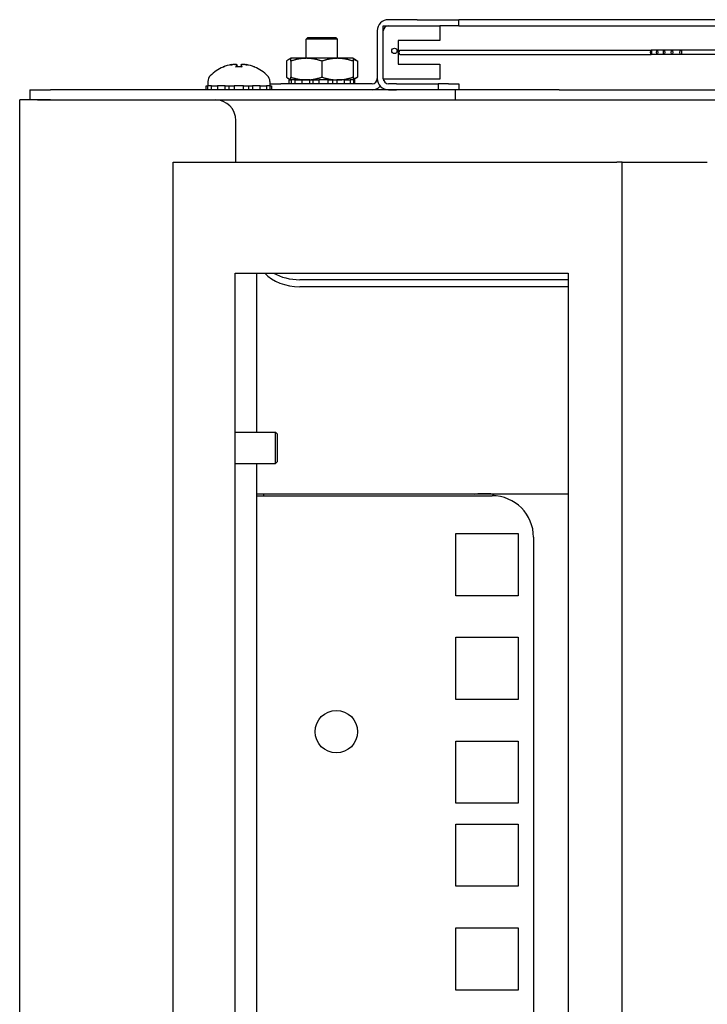
# Model space of a CAD drawing. Units: inches. Extents: x 63 to 221, y -3 to 179.
# Drawn here: x 65 to 69, y 126 to 132 of the extents above; entities that cross this region are included whole.
import ezdxf

# ---------------------------------------------------------------- set-up
doc = ezdxf.new("R2010")
doc.units = ezdxf.units.IN
doc.header["$LTSCALE"] = 8
doc.header["$MEASUREMENT"] = 0

msp = doc.modelspace()

# ---------------------------------------------------------------- linework, layer by layer
for p, q in [((67.506, 131.7899), (67.3321, 131.7899)), ((67.506, 131.7899), (67.756, 131.7899)), ((68.256, 131.7899), (67.756, 131.7899)), ((67.756, 131.7539), (67.756, 131.7899)), ((70.956, 131.7899), (68.256, 131.7899)), ((67.3008, 131.7539), (67.6408, 131.7539)), ((67.3008, 131.4319), (67.3008, 131.7539)), ((67.3321, 131.7539), (67.506, 131.7539)), ((67.6408, 131.7539), (67.6408, 131.6639)), ((67.756, 131.7539), (67.6408, 131.7539)), ((67.756, 131.7539), (68.256, 131.7539)), ((68.256, 131.7539), (70.956, 131.7539)), ((66.8472, 131.6826), (66.8372, 131.6726)), ((67.0262, 131.6726), (66.8372, 131.6726)), ((66.8372, 131.5572), (66.8372, 131.6726)), ((66.8472, 131.6826), (67.0162, 131.6826)), ((67.0162, 131.6826), (67.0262, 131.6726)), ((67.0262, 131.5572), (67.0262, 131.6726)), ((67.2648, 131.7227), (67.2648, 131.4348)), ((67.3008, 131.4348), (67.3008, 131.7227)), ((67.3908, 131.6639), (67.3908, 131.5219)), ((67.6408, 131.6639), (67.3908, 131.6639)), ((66.7442, 131.5572), (66.7305, 131.5493)), ((66.8379, 131.5572), (66.7442, 131.5572)), ((67.0254, 131.5572), (66.8379, 131.5572)), ((67.1192, 131.5572), (67.0254, 131.5572)), ((67.1192, 131.5572), (67.1328, 131.5493)), ((67.4008, 131.6054), (68.9134, 131.6054)), ((67.4008, 131.5804), (68.9134, 131.5804)), ((68.95, 131.6054), (68.9134, 131.6054)), ((68.95, 131.5804), (68.9134, 131.5804)), ((68.9921, 131.6054), (68.95, 131.6054)), ((68.9921, 131.5804), (68.95, 131.5804)), ((69.0396, 131.6054), (68.9921, 131.6054)), ((69.0396, 131.5804), (68.9921, 131.5804)), ((69.0923, 131.6054), (69.0396, 131.6054)), ((69.0923, 131.5804), (69.0396, 131.5804)), ((71.8112, 131.6054), (69.0923, 131.6054)), ((71.8112, 131.5804), (69.0923, 131.5804)), ((66.3397, 131.5053), (66.3395, 131.5053)), ((66.4499, 131.5053), (66.4134, 131.5053)), ((66.4189, 131.5197), (66.4202, 131.5053)), ((66.4444, 131.5197), (66.4432, 131.5053)), ((66.5238, 131.5053), (66.5237, 131.5053)), ((66.7177, 131.5404), (66.7177, 131.4439)), ((66.7442, 131.5404), (66.7442, 131.4439)), ((66.9317, 131.5404), (66.9317, 131.4439)), ((67.1192, 131.5404), (67.1192, 131.4439)), ((67.1457, 131.5404), (67.1457, 131.4439)), ((67.3908, 131.5219), (67.6408, 131.5219)), ((67.6408, 131.5219), (67.6408, 131.4319)), ((66.7442, 131.4272), (66.7305, 131.4351)), ((67.1192, 131.4272), (67.1328, 131.4351)), ((67.6408, 131.4319), (67.3008, 131.4319)), ((67.304, 131.4211), (67.304, 131.4319)), ((66.2348, 131.3676), (66.2348, 131.3912)), ((66.2348, 131.3912), (66.2428, 131.3912)), ((66.2661, 131.3912), (66.2428, 131.3912)), ((66.2428, 131.3912), (66.2428, 131.3676)), ((66.2452, 131.418), (66.2452, 131.3912)), ((66.2661, 131.3676), (66.2661, 131.3912)), ((66.2661, 131.3912), (66.2748, 131.3912)), ((66.2748, 131.3912), (66.3028, 131.3912)), ((66.3499, 131.3912), (66.3028, 131.3912)), ((66.3028, 131.3912), (66.3028, 131.3676)), ((66.3499, 131.3676), (66.3499, 131.3912)), ((66.3499, 131.3912), (66.3542, 131.3912)), ((66.3542, 131.3912), (66.4037, 131.3912)), ((66.3714, 131.3912), (66.3714, 131.3676)), ((66.4597, 131.3912), (66.4037, 131.3912)), ((66.4037, 131.3912), (66.4037, 131.3676)), ((66.4597, 131.3676), (66.4597, 131.3912)), ((66.4597, 131.3912), (66.5091, 131.3912)), ((66.492, 131.3676), (66.492, 131.3912)), ((66.5091, 131.3912), (66.5134, 131.3912)), ((66.5606, 131.3912), (66.5134, 131.3912)), ((66.5134, 131.3912), (66.5134, 131.3676)), ((66.5606, 131.3676), (66.5606, 131.3912)), ((66.5606, 131.3912), (66.5886, 131.3912)), ((66.5886, 131.3912), (66.5973, 131.3912)), ((66.6205, 131.3912), (66.5973, 131.3912)), ((66.5973, 131.3912), (66.5973, 131.3676)), ((66.6182, 131.418), (66.6182, 131.3912)), ((66.6182, 131.4036), (66.6847, 131.4036)), ((66.6205, 131.3912), (66.6285, 131.3912)), ((66.6205, 131.3676), (66.6205, 131.3912)), ((66.6285, 131.3912), (66.6285, 131.3676)), ((67.2336, 131.4036), (66.6847, 131.4036)), ((66.735, 131.4272), (66.7348, 131.4272)), ((66.7348, 131.4036), (66.7348, 131.4272)), ((66.735, 131.4036), (66.735, 131.4272)), ((66.735, 131.4272), (66.7444, 131.4272)), ((66.7444, 131.4272), (66.7456, 131.4272)), ((66.7713, 131.4272), (66.7456, 131.4272)), ((66.7456, 131.4272), (66.7456, 131.4036)), ((66.7713, 131.4036), (66.7713, 131.4272)), ((66.7713, 131.4272), (66.7789, 131.4272)), ((66.7789, 131.4272), (66.81, 131.4272)), ((66.8585, 131.4272), (66.81, 131.4272)), ((66.81, 131.4272), (66.81, 131.4036)), ((66.8585, 131.4036), (66.8585, 131.4272)), ((66.8585, 131.4272), (66.862, 131.4272)), ((66.862, 131.4272), (66.913, 131.4272)), ((66.8777, 131.4272), (66.8777, 131.4036)), ((66.9689, 131.4272), (66.913, 131.4272)), ((66.913, 131.4272), (66.913, 131.4036)), ((66.9689, 131.4036), (66.9689, 131.4272)), ((66.9689, 131.4272), (67.0176, 131.4272)), ((66.9982, 131.4036), (66.9982, 131.4272)), ((67.0176, 131.4272), (67.0219, 131.4272)), ((67.0675, 131.4272), (67.0219, 131.4272)), ((67.0219, 131.4272), (67.0219, 131.4036)), ((67.0675, 131.4036), (67.0675, 131.4272)), ((67.0675, 131.4272), (67.094, 131.4272)), ((67.094, 131.4272), (67.1021, 131.4272)), ((67.123, 131.4272), (67.1021, 131.4272)), ((67.1021, 131.4272), (67.1021, 131.4036)), ((67.123, 131.4272), (67.1283, 131.4272)), ((67.123, 131.4036), (67.123, 131.4272)), ((67.1283, 131.4272), (67.1283, 131.4036)), ((67.304, 131.3676), (67.304, 131.3737)), ((67.381, 131.4036), (67.3321, 131.4036)), ((67.381, 131.4036), (67.631, 131.4036)), ((67.6935, 131.4036), (67.631, 131.4036)), ((67.631, 131.4036), (67.631, 131.3676)), ((67.6935, 131.4036), (67.756, 131.4036)), ((67.756, 131.4036), (67.756, 131.3676)), ((65.1717, 131.3676), (65.2967, 131.3676)), ((65.1717, 131.3676), (65.1717, 131.3076)), ((67.7357, 131.3676), (65.2967, 131.3676)), ((67.3321, 131.3676), (67.381, 131.3676)), ((67.7357, 131.3076), (67.7357, 131.3676)), ((67.756, 131.3676), (67.7357, 131.3676)), ((68.3607, 131.3676), (67.756, 131.3676)), ((68.3607, 131.3676), (70.8617, 131.3676)), ((65.1117, 42.0572), (65.1117, 131.3072)), ((65.2179, 131.3072), (65.1117, 131.3072)), ((65.2967, 131.3076), (65.1717, 131.3076)), ((65.2179, 131.3072), (66.2887, 131.3072)), ((65.2967, 131.3076), (65.3679, 131.3076)), ((65.3679, 131.3076), (65.3816, 131.3076)), ((65.3679, 131.3076), (65.3679, 131.3072)), ((65.3816, 131.3076), (65.3816, 131.3072)), ((65.3816, 131.3076), (94.8418, 131.3076)), ((66.4137, 130.9315), (66.4137, 131.1822)), ((66.0367, 44.0065), (66.0367, 130.9315)), ((66.0367, 130.9315), (66.1159, 130.9315)), ((66.1159, 130.9315), (68.7078, 130.9315)), ((68.7391, 130.9315), (68.7078, 130.9315)), ((68.7391, 44.0065), (68.7391, 130.9315)), ((68.7391, 130.9315), (68.8183, 130.9315)), ((68.8183, 130.9315), (69.2521, 130.9315)), ((66.4089, 130.264), (68.4153, 130.264)), ((66.4089, 101.5446), (66.4089, 130.264)), ((66.5369, 130.264), (66.5369, 129.3051)), ((68.4153, 130.264), (68.4153, 101.5446)), ((68.4153, 130.2238), (66.7987, 130.2238)), ((68.4153, 130.1813), (66.7987, 130.1813)), ((66.4089, 129.3051), (66.6517, 129.3051)), ((66.6517, 129.1161), (66.6517, 129.3051)), ((66.6617, 129.2951), (66.6517, 129.3051)), ((66.6617, 129.2951), (66.6617, 129.1261)), ((66.6617, 129.1261), (66.6517, 129.1161)), ((66.4089, 129.1161), (66.6517, 129.1161)), ((66.5369, 129.1161), (66.5369, 101.5446)), ((67.8498, 128.9326), (66.5369, 128.9326)), ((66.5369, 128.9222), (67.9557, 128.9222)), ((66.5817, 128.9222), (66.5817, 128.9326)), ((67.8522, 128.9326), (67.8498, 128.9326)), ((67.8522, 128.9326), (67.8522, 128.9326)), ((67.9665, 128.9326), (67.9665, 128.9326)), ((67.969, 128.9326), (67.9665, 128.9326)), ((68.4153, 128.9326), (67.969, 128.9326)), ((67.7382, 128.6947), (68.1132, 128.6947)), ((67.7382, 128.3197), (67.7382, 128.6947)), ((68.1132, 128.6947), (68.1132, 128.3197)), ((68.2057, 128.6722), (68.2057, 101.5446)), ((68.1132, 128.3197), (67.7382, 128.3197)), ((67.7382, 128.0697), (68.1132, 128.0697)), ((67.7382, 127.6947), (67.7382, 128.0697)), ((68.1132, 128.0697), (68.1132, 127.6947)), ((68.1132, 127.6947), (67.7382, 127.6947)), ((67.7382, 127.4447), (68.1132, 127.4447)), ((67.7382, 127.0697), (67.7382, 127.4447)), ((68.1132, 127.4447), (68.1132, 127.0697)), ((68.1132, 127.0697), (67.7382, 127.0697)), ((67.7382, 126.9447), (68.1132, 126.9447)), ((67.7382, 126.5697), (67.7382, 126.9447)), ((68.1132, 126.9447), (68.1132, 126.5697)), ((68.1132, 126.5697), (67.7382, 126.5697)), ((67.7382, 126.3197), (68.1132, 126.3197)), ((67.7382, 125.9447), (67.7382, 126.3197)), ((68.1132, 126.3197), (68.1132, 125.9447)), ((68.1132, 125.9447), (67.7382, 125.9447))]:
    msp.add_line(p, q)
for centre, radius in [((67.3683, 131.6019), 0.0165), ((67.0182, 127.5012), 0.128)]:
    msp.add_circle(centre, radius)
for centre, radius, start, end in [((67.3321, 131.7227), 0.0673, 90, 180), ((67.3321, 131.7227), 0.0312, 90, 180), ((66.4317, 131.2817), 0.2424, 113.1669, 135.36023), ((66.3395, 131.4971), 0.0082, 90, 113.1669), ((66.5238, 131.4971), 0.0082, 66.8331, 90), ((66.4317, 131.2817), 0.2424, 44.63977, 66.8331), ((66.2937, 131.418), 0.0485, 135.36023, 180), ((66.5697, 131.418), 0.0485, 0, 44.63977), ((67.2336, 131.4348), 0.0312, 270, 0), ((67.3321, 131.4348), 0.0673, 180, 270), ((67.3321, 131.4348), 0.0312, 180, 270), ((67.2336, 131.4348), 0.0672, 270, 317.08309), ((66.2887, 131.1822), 0.125, 0, 90), ((67.9557, 128.6722), 0.25, 0, 90)]:
    msp.add_arc(centre, radius, start, end)
for centre, major_axis, ratio, start_param, end_param in [((67.4008, 131.5929), (0, 0.0125), 0.422618, 0, 3.141593), ((66.4295, 131.283), (0.1228, 0.2085), 0.985151, 0.724932, 0.930583), ((66.4097, 131.2877), (0.0631, 0.2316), 0.750443, 0.367767, 0.506978), ((66.4575, 131.2877), (-0.0541, 0.2338), 0.637716, 0.019692, 0.158903), ((66.3914, 131.5446), (0.0086, -0.0634), 0.09736, 1.150499, 1.172203), ((66.4463, 131.283), (-0.0213, 0.2411), 0.147921, 0.18592, 0.391571), ((66.417, 131.283), (0.0213, 0.2411), 0.147921, 5.891614, 6.097265), ((66.4536, 131.2877), (-0.0631, 0.2316), 0.750443, 5.776207, 5.915419), ((66.4719, 131.5446), (0.0086, 0.0634), 0.09736, 1.969389, 1.991094), ((66.4058, 131.2877), (0.0541, 0.2338), 0.637716, 6.124282, 6.263493), ((66.4339, 131.283), (0.1228, -0.2085), 0.985151, 2.211009, 2.41666), ((66.7987, 130.3581), (-0.25, 0), 0.707107, 0.561554, 1.570796), ((66.7987, 130.4005), (-0.25, 0), 0.707107, 0.882772, 1.570796)]:
    msp.add_ellipse(centre, major_axis=major_axis, ratio=ratio, start_param=start_param, end_param=end_param)
for centre, ratio in [((68.9134, 131.5929), 0.258819), ((68.95, 131.5929), 0.300706), ((68.9921, 131.5929), 0.34202), ((69.0396, 131.5929), 0.382683), ((69.0923, 131.5929), 0.422618)]:
    msp.add_ellipse(centre, major_axis=(0, 0.0125), ratio=ratio)
for points, weights in [([(66.7442, 131.5553), (66.7318, 131.5517), (66.7177, 131.5404)], [1.01699930658, 1.02510438039, 1]), ([(66.8379, 131.5572), (66.7944, 131.5572), (66.7442, 131.5404)], [1, 1.0379548493, 1]), ([(66.7442, 131.5404), (66.7442, 131.5572), (66.7442, 131.5572)], [1, 1.0379548493, 1]), ([(66.9317, 131.5404), (66.8814, 131.5572), (66.8379, 131.5572)], [1, 1.0379548493, 1]), ([(67.0254, 131.5572), (66.9819, 131.5572), (66.9317, 131.5404)], [1, 1.0379548493, 1]), ([(67.1192, 131.5404), (67.0689, 131.5572), (67.0254, 131.5572)], [1, 1.0379548493, 1]), ([(67.1192, 131.5572), (67.1192, 131.5572), (67.1192, 131.5404)], [1, 1.0379548493, 1]), ([(67.1457, 131.5404), (67.1318, 131.5468), (67.1192, 131.5507)], [1, 1.01409992657, 1.01772383055]), ([(67.1328, 131.5493), (67.139, 131.5457), (67.1457, 131.5404)], [1.01617624311, 1.01168638826, 1]), ([(66.7177, 131.4439), (66.7318, 131.4327), (66.7442, 131.4291)], [1, 1.02510438039, 1.01699930658]), ([(66.7442, 131.4439), (66.7944, 131.4272), (66.8379, 131.4272)], [1, 1.0379548493, 1]), ([(66.7442, 131.4272), (66.7442, 131.4272), (66.7442, 131.4439)], [1, 1.0379548493, 1]), ([(66.8379, 131.4272), (66.8814, 131.4272), (66.9317, 131.4439)], [1, 1.0379548493, 1]), ([(66.9317, 131.4439), (66.9819, 131.4272), (67.0254, 131.4272)], [1, 1.0379548493, 1]), ([(67.0254, 131.4272), (67.0689, 131.4272), (67.1192, 131.4439)], [1, 1.0379548493, 1]), ([(67.1192, 131.4337), (67.1318, 131.4376), (67.1457, 131.4439)], [1.01772383055, 1.01409992657, 1]), ([(67.1192, 131.4439), (67.1192, 131.4272), (67.1192, 131.4272)], [1, 1.0379548493, 1]), ([(67.1457, 131.4439), (67.139, 131.4386), (67.1328, 131.4351)], [1, 1.01168638826, 1.01617624311])]:
    msp.add_rational_spline(points, weights, degree=2)
for points, knots in [([(66.3852, 131.5193), (66.3869, 131.5197), (66.3887, 131.52), (66.3921, 131.5206), (66.3938, 131.5208), (66.3964, 131.521), (66.3977, 131.5211), (66.3995, 131.5211), (66.4001, 131.5211), (66.4004, 131.5209), (66.4004, 131.5208), (66.4005, 131.5208)], [0, 0, 0, 0, 0.0129304, 0.0129304, 0.02586079, 0.02586079, 0.03848371, 0.03848371, 0.05110663, 0.05110663, 0.05470553, 0.05470553, 0.05470553, 0.05470553]), ([(66.4061, 131.5208), (66.4076, 131.521), (66.4092, 131.5211), (66.4122, 131.5212), (66.4137, 131.5211), (66.4161, 131.521), (66.4171, 131.5208), (66.4185, 131.5203), (66.4189, 131.52), (66.4189, 131.5196), (66.4189, 131.5195), (66.4188, 131.5193)], [0.02723419, 0.02723419, 0.02723419, 0.02723419, 0.03861353, 0.03861353, 0.05123114, 0.05123114, 0.06397485, 0.06397485, 0.07671856, 0.07671856, 0.08189881, 0.08189881, 0.08189881, 0.08189881]), ([(66.413, 131.5046), (66.413, 131.5046), (66.413, 131.5047), (66.4131, 131.5051), (66.4133, 131.5053), (66.4134, 131.5053)], [0.02298942, 0.02298942, 0.02298942, 0.02298942, 0.023242141, 0.023242141, 0.030959567, 0.030959567, 0.030959567, 0.030959567]), ([(66.4446, 131.5193), (66.4443, 131.5197), (66.4444, 131.52), (66.4453, 131.5206), (66.4461, 131.5208), (66.4482, 131.521), (66.4495, 131.5211), (66.4525, 131.5211), (66.4542, 131.5211), (66.4563, 131.5209), (66.4568, 131.5208), (66.4573, 131.5208)], [0, 0, 0, 0, 0.0129304, 0.0129304, 0.02586079, 0.02586079, 0.03848371, 0.03848371, 0.05110663, 0.05110663, 0.05470553, 0.05470553, 0.05470553, 0.05470553]), ([(66.4499, 131.5053), (66.4501, 131.5053), (66.4502, 131.5051), (66.4503, 131.5047), (66.4503, 131.5046), (66.4503, 131.5046)], [0.092714574, 0.092714574, 0.092714574, 0.092714574, 0.100431999, 0.100431999, 0.100684721, 0.100684721, 0.100684721, 0.100684721]), ([(66.4629, 131.5208), (66.463, 131.521), (66.4633, 131.5211), (66.4646, 131.5212), (66.4656, 131.5211), (66.4679, 131.521), (66.4694, 131.5208), (66.4727, 131.5203), (66.4744, 131.52), (66.4767, 131.5196), (66.4774, 131.5195), (66.4781, 131.5193)], [0.02723419, 0.02723419, 0.02723419, 0.02723419, 0.03861353, 0.03861353, 0.05123114, 0.05123114, 0.06397485, 0.06397485, 0.07671856, 0.07671856, 0.08189881, 0.08189881, 0.08189881, 0.08189881]), ([(67.8498, 128.9326), (67.8742, 128.9326), (67.9007, 128.935), (67.9267, 128.9342), (67.9411, 128.9337), (67.9554, 128.9326), (67.969, 128.9326)], [1.2157505, 1.2157505, 1.2157505, 1.2157505, 1.6718305, 1.6718305, 1.6718305, 1.9258421, 1.9258421, 1.9258421, 1.9258421]), ([(67.9665, 128.9326), (67.942, 128.9326), (67.9154, 128.9347), (67.8895, 128.9338), (67.8768, 128.9334), (67.8643, 128.9326), (67.8522, 128.9326)], [-1.9105526, -1.9105526, -1.9105526, -1.9105526, -1.4548759, -1.4548759, -1.4548759, -1.23104, -1.23104, -1.23104, -1.23104])]:
    msp.add_open_spline(points, degree=3, knots=knots)
for points in [[(65.3597, 131.3072), (65.3625, 131.3075), (65.3652, 131.3076), (65.3679, 131.3076)], [(65.3816, 131.3076), (65.3826, 131.3076), (65.3836, 131.3074), (65.3845, 131.3072)]]:
    msp.add_open_spline(points, degree=3)

doc.saveas('drawing.dxf')
